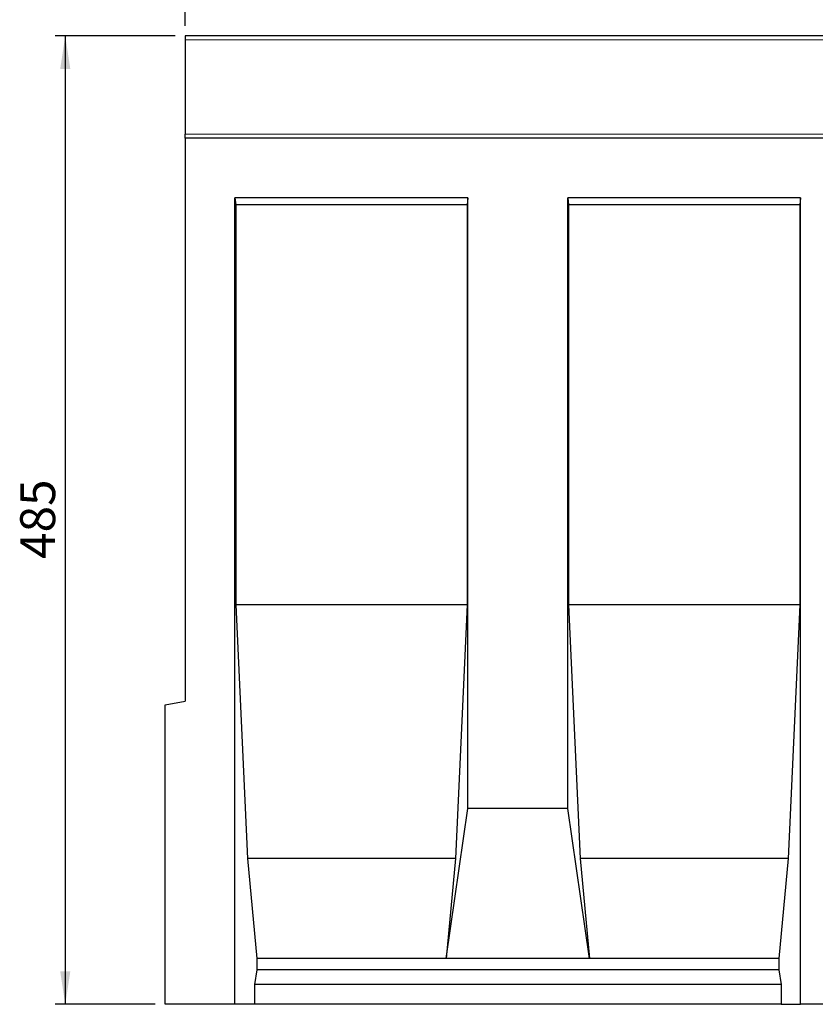
# Model space of a CAD drawing. Units: millimetres. Extents: x 0 to 420, y 0 to 297.
# Drawn here: x 179 to 259, y 134 to 233 of the extents above; entities that cross this region are included whole.
import ezdxf

# ---------------------------------------------------------------- set-up
doc = ezdxf.new("R2010")
doc.units = ezdxf.units.MM
doc.layers.add('SLD-0', color=179, linetype='Continuous')
doc.styles.add('SLDTEXTSTYLE2', font='TXT', dxfattribs={"width": 0.75})
doc.dimstyles.new('SLDDIMSTYLE0', dxfattribs={"dimtxt": 3.5, "dimasz": 3.302, "dimexe": 0, "dimexo": 0.0625, "dimgap": 0.875, "dimtad": 1, "dimlfac": 5, "dimrnd": 1e-09, "dimzin": 12, "dimdsep": 46, "dimtxsty": 'SLDTEXTSTYLE2', "dimsah": 1, "dimcen": 0.09, "dimadec": 0, "dimazin": 3, "dimtfac": 1, "dimtofl": 0, "dimtmove": 0, "dimatfit": 3, "dimfxl": 1, "dimfrac": 2, "dimtolj": 1, "dimtzin": 12, "dimarcsym": 0})

# ---------------------------------------------------------------- blocks, each defined once
blk = doc.blocks.new('_D_8')
at = {"layer": 'SLD-0'}
for p, q in [((194.432, 230.989), (182.432, 230.989)), ((183.432, 230.989), (183.432, 133.989)), ((192.432, 133.989), (182.432, 133.989))]:
    blk.add_line(p, q, dxfattribs=at)
for points in [[(183.432, 230.989), (182.924, 227.687), (183.94, 227.687)], [(183.432, 133.989), (183.94, 137.291), (182.924, 137.291)]]:
    blk.add_solid(points, dxfattribs=at)
at = {"layer": 'SLD-0', "insert": (178.92, 178.61), "char_height": 3.5, "attachment_point": 1, "rotation": 90, "style": 'SLDTEXTSTYLE2'}
blk.add_mtext('485', dxfattribs=at)
blk = doc.blocks.new('_D_9')
at = {"layer": 'SLD-0'}
for p, q in [((195.432, 231.989), (195.432, 241.989)), ((395.432, 231.989), (395.432, 241.989)), ((395.432, 240.989), (195.432, 240.989))]:
    blk.add_line(p, q, dxfattribs=at)
for points in [[(195.432, 240.989), (198.734, 240.481), (198.734, 241.497)], [(395.432, 240.989), (392.13, 241.497), (392.13, 240.481)]]:
    blk.add_solid(points, dxfattribs=at)
at = {"layer": 'SLD-0', "insert": (290.259, 245.501), "char_height": 3.5, "attachment_point": 1, "style": 'SLDTEXTSTYLE2'}
blk.add_mtext('1000', dxfattribs=at)

msp = doc.modelspace()

# ---------------------------------------------------------------- linework, layer by layer
at = {"color": 7, "linetype": 'Continuous', "lineweight": 25}
for p, q in [((395.4316, 230.9888), (195.4316, 230.9888)), ((195.4316, 230.9888), (195.4316, 230.5888)), ((195.4316, 230.5888), (195.4316, 221.1681)), ((195.4316, 220.759), (195.4316, 221.1681)), ((195.4316, 220.759), (195.4316, 164.3417)), ((395.4316, 220.759), (195.4316, 220.759)), ((223.7656, 214.759), (200.4316, 214.759)), ((200.4316, 133.989), (200.4316, 214.759)), ((200.4316, 214.759), (200.5176, 214.059)), ((200.5176, 214.059), (200.5176, 173.989)), ((223.6797, 214.059), (200.5176, 214.059)), ((223.7656, 214.759), (223.6797, 214.059)), ((223.6797, 214.059), (223.6797, 173.989)), ((223.7656, 153.589), (223.7656, 214.759)), ((257.0996, 214.759), (233.7656, 214.759)), ((233.7656, 153.589), (233.7656, 214.759)), ((233.7656, 214.759), (233.8516, 214.059)), ((233.8516, 214.059), (233.8516, 173.989)), ((257.0137, 214.059), (233.8516, 214.059)), ((257.0996, 214.759), (257.0137, 214.059)), ((257.0137, 214.059), (257.0137, 173.989)), ((257.0996, 133.989), (257.0996, 214.759)), ((200.5176, 173.989), (201.684, 148.589)), ((223.6797, 173.989), (200.5176, 173.989)), ((223.6797, 173.989), (222.5132, 148.589)), ((233.8516, 173.989), (235.018, 148.589)), ((257.0137, 173.989), (233.8516, 173.989)), ((257.0137, 173.989), (255.8472, 148.589)), ((193.4316, 163.989), (195.4316, 164.3417)), ((193.4316, 133.989), (193.4316, 163.989)), ((221.58, 138.589), (223.7656, 153.589)), ((233.7656, 153.589), (223.7656, 153.589)), ((235.9512, 138.589), (233.7656, 153.589)), ((201.684, 148.589), (202.6172, 138.589)), ((222.5132, 148.589), (201.684, 148.589)), ((222.5132, 148.589), (221.58, 138.589)), ((235.018, 148.589), (235.9512, 138.589)), ((255.8472, 148.589), (235.018, 148.589)), ((255.8472, 148.589), (254.914, 138.589)), ((202.6172, 138.589), (202.6172, 137.455)), ((221.58, 138.589), (202.6172, 138.589)), ((235.9512, 138.589), (221.58, 138.589)), ((254.914, 138.589), (235.9512, 138.589)), ((254.914, 138.589), (254.914, 137.455)), ((202.6172, 137.455), (202.3962, 135.989)), ((254.914, 137.455), (202.6172, 137.455)), ((254.914, 137.455), (255.1351, 135.989)), ((202.3962, 135.989), (202.3962, 133.989)), ((255.1351, 135.989), (202.3962, 135.989)), ((255.1351, 135.989), (255.1351, 133.989)), ((200.4316, 133.989), (193.4316, 133.989)), ((202.3962, 133.989), (200.4316, 133.989)), ((255.1351, 133.989), (202.3962, 133.989)), ((255.1351, 133.989), (257.0996, 133.989)), ((267.0996, 133.989), (257.0996, 133.989))]:
    msp.add_line(p, q, dxfattribs=at)
at = {"color": 8, "linetype": 'Continuous', "lineweight": 18}
for p, q in [((395.4316, 230.5888), (195.4316, 230.5888)), ((195.4316, 221.1681), (395.4316, 221.1681))]:
    msp.add_line(p, q, dxfattribs=at)

# ---------------------------------------------------------------- dimensions: what is measured, and where the dimension line sits
at = {"layer": 'SLD-0'}
dim = msp.add_linear_dim(base=(195.4316, 240.9888), p1=(395.4316, 230.9888), p2=(195.4316, 230.9888), dimstyle='SLDDIMSTYLE0', dxfattribs=at)
dim.commit()
dim.dimension.update_dxf_attribs({"geometry": '_D_9', "text_midpoint": (295.4316, 240.9888), "dimtype": 160})
dim = msp.add_linear_dim(base=(183.4316, 133.989), p1=(195.4316, 230.9888), p2=(193.4316, 133.989), angle=90, dimstyle='SLDDIMSTYLE0', dxfattribs=at)
dim.commit()
dim.dimension.update_dxf_attribs({"geometry": '_D_8', "text_midpoint": (183.4316, 182.4889), "dimtype": 160})

doc.saveas('drawing.dxf')
